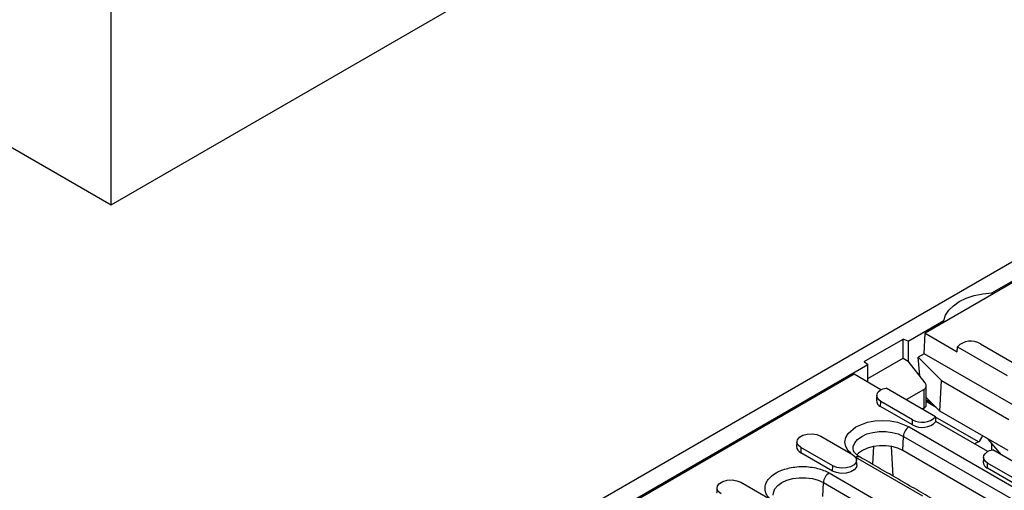
# Model space of a CAD drawing. Extents: x 274 to 5878, y 309 to 4347.
# Drawn here: x 2742 to 2935, y 2332 to 2424 of the extents above; entities that cross this region are included whole.
import ezdxf

# ---------------------------------------------------------------- set-up
doc = ezdxf.new("R2010")
doc.units = 0
doc.layers.add('DUENN-18', color=10, linetype='CONTINUOUS')

msp = doc.modelspace()

# ---------------------------------------------------------------- linework, layer by layer
at = {"layer": 'DUENN-18'}
for p, q in [((2759.5495, 2387.4467), (2759.5495, 2698.3855)), ((2759.5495, 2387.4467), (3132.9019, 2602.9785)), ((2640.7556, 2456.025), (2759.5495, 2387.4467)), ((2689.0086, 2233.7074), (2971.2856, 2396.6624)), ((2938.4476, 2373.4928), (2919.1093, 2362.329)), ((2932.2005, 2370.2456), (2939.2678, 2374.3255)), ((2932.2005, 2370.2456), (2932.2005, 2369.8864)), ((2915.7919, 2360.7731), (2922.8026, 2364.8204)), ((2922.8026, 2364.4611), (2922.8026, 2364.8204)), ((2907.1733, 2356.7775), (2914.7937, 2361.1766)), ((2915.7919, 2360.7731), (2914.7937, 2361.1766)), ((2914.7937, 2357.43), (2914.7937, 2361.1766)), ((2918.9314, 2358.3069), (2919.1093, 2362.329)), ((2919.1093, 2362.329), (2925.3911, 2358.7026)), ((2915.7919, 2360.7731), (2915.7919, 2356.8537)), ((2925.4636, 2359.692), (2935.1885, 2354.0779)), ((2929.9744, 2360.2741), (2936.1969, 2356.6819)), ((2907.8723, 2353.4343), (2914.7937, 2357.43)), ((2914.7937, 2357.43), (2915.7919, 2356.8537)), ((2918.9314, 2358.3069), (2917.7703, 2357.6366)), ((2917.7703, 2357.6366), (2922.3255, 2353.0819)), ((2918.0507, 2353.9668), (2917.7703, 2357.6366)), ((2948.8156, 2341.0552), (2918.9314, 2358.3069)), ((2759.097, 2270.3151), (2907.8723, 2356.2013)), ((2907.1733, 2356.7775), (2907.8723, 2356.2013)), ((2907.8723, 2352.7303), (2907.8723, 2356.2013)), ((2919.112, 2352.6104), (2915.7919, 2356.8537)), ((2905.1771, 2354.2861), (2762.4144, 2271.871)), ((2910.4541, 2351.2398), (2905.1771, 2354.2861)), ((2921.1673, 2345.9837), (2911.4424, 2351.5977)), ((2922.0236, 2347.0691), (2922.3255, 2353.0819)), ((2922.3255, 2353.0819), (2935.5262, 2345.4613)), ((2915.5544, 2349.4177), (2918.8578, 2351.3247)), ((2918.8578, 2351.3247), (2918.8578, 2347.6341)), ((2922.0236, 2347.0691), (2919.3264, 2349.766)), ((2919.3264, 2349.7489), (2919.3372, 2349.7552)), ((2910.3896, 2347.9882), (2910.434, 2348.9937)), ((2916.6121, 2344.396), (2910.3896, 2347.9882)), ((2916.6566, 2345.4015), (2910.434, 2348.9937)), ((2915.5544, 2349.4177), (2915.5544, 2349.224)), ((2918.8578, 2347.6341), (2918.5831, 2347.4755)), ((2919.3264, 2349.2765), (2920.3884, 2348.7041)), ((2921.2992, 2347.7933), (2919.3264, 2348.9323)), ((2920.7767, 2348.2676), (2920.7636, 2348.3289)), ((2920.8909, 2348.2016), (2920.7767, 2348.2676)), ((2929.5457, 2341.0759), (2921.1729, 2345.9094)), ((2935.3699, 2339.3644), (2922.0236, 2347.0691)), ((2915.9686, 2344.0245), (2944.2528, 2327.6963)), ((2916.6121, 2344.396), (2916.6566, 2345.4015)), ((2931.3845, 2339.1569), (2921.2398, 2345.0133)), ((2898.6354, 2342.1825), (2904.8579, 2338.5903)), ((2914.717, 2339.3826), (2914.8387, 2342.1342)), ((2914.8387, 2342.1342), (2943.123, 2325.806)), ((2894.7645, 2339.9479), (2894.7201, 2338.9424)), ((2900.9871, 2336.3557), (2894.7645, 2339.9479)), ((2908.9747, 2340.1613), (2908.8117, 2336.6634)), ((2912.8104, 2334.355), (2912.5398, 2340.1613)), ((2929.5457, 2341.0759), (2928.803, 2340.6472)), ((2934.0835, 2338.5273), (2931.4898, 2341.6043)), ((2932.1967, 2339.4743), (2932.1967, 2340.7657)), ((2900.9426, 2335.3502), (2894.7201, 2338.9424)), ((2918.633, 2330.4526), (2905.5459, 2338.0076)), ((2943.0013, 2323.0544), (2914.717, 2339.3826)), ((2937.704, 2336.4373), (2932.3728, 2339.5149)), ((2900.9426, 2335.3502), (2900.9871, 2336.3557)), ((2931.3199, 2335.9053), (2931.3644, 2336.9109)), ((2937.5869, 2333.3187), (2931.3644, 2336.9109)), ((2900.2991, 2334.9787), (2935.9373, 2314.4052)), ((2937.5425, 2332.3131), (2931.3199, 2335.9053)), ((2882.9659, 2333.1367), (2889.1885, 2329.5445)), ((2899.0476, 2330.3368), (2899.1693, 2333.0884)), ((2899.1693, 2333.0884), (2934.8074, 2312.5149))]:
    msp.add_line(p, q, dxfattribs=at)
at = {"layer": 'DUENN-18', "flags": 128}
for points in [[(2922.8026, 2364.8204), (2923.1229, 2365.8429), (2923.7437, 2366.8182), (2924.6466, 2367.7171), (2925.8045, 2368.5127), (2927.1826, 2369.1811), (2928.7397, 2369.7023), (2930.4292, 2370.0607), (2932.2005, 2370.2456)], [(2910.434, 2348.9937), (2910.0135, 2349.3067), (2909.741, 2349.6702), (2909.6337, 2350.0614), (2909.6983, 2350.4557), (2909.9307, 2350.8284), (2910.3164, 2351.156), (2910.8311, 2351.4179), (2911.4424, 2351.5977)], [(2904.5645, 2338.8413), (2903.9936, 2339.3262), (2903.5437, 2340.1443), (2903.3873, 2341.0161), (2903.5437, 2341.8879), (2903.9936, 2342.7059), (2905.5459, 2344.0245), (2907.8301, 2344.9206), (2909.2471, 2345.1803), (2910.7572, 2345.2706), (2912.2674, 2345.1803), (2913.6844, 2344.9206), (2915.9686, 2344.0245), (2915.9686, 2344.0245)], [(2894.7645, 2339.9479), (2894.2193, 2340.3974), (2893.9733, 2340.9275), (2894.0561, 2341.4742), (2894.4579, 2341.9715), (2895.13, 2342.3596), (2895.9915, 2342.5915), (2896.9385, 2342.6393), (2897.8567, 2342.4973), (2898.6354, 2342.1825)], [(2904.988, 2339.6737), (2905.0215, 2340.151), (2905.3091, 2340.8785), (2905.8699, 2341.5508), (2906.6758, 2342.1342), (2907.6863, 2342.5994), (2908.8508, 2342.9231), (2910.111, 2343.0892), (2911.4035, 2343.0892), (2912.6637, 2342.9231), (2913.8282, 2342.5994), (2914.8387, 2342.1342)], [(2914.717, 2339.3826), (2913.7366, 2339.834), (2912.6068, 2340.1481), (2911.3843, 2340.3091), (2910.1302, 2340.3091), (2908.9077, 2340.148), (2907.7779, 2339.834), (2906.7975, 2339.3826), (2906.0156, 2338.8166), (2905.7091, 2338.4961)], [(2904.8579, 2338.5903), (2905.4032, 2338.1408), (2905.6492, 2337.6107), (2905.5664, 2337.0641), (2905.1646, 2336.5667), (2904.4925, 2336.1787), (2903.6309, 2335.9468), (2902.684, 2335.8989), (2901.7658, 2336.041), (2900.9871, 2336.3557)], [(2931.3644, 2336.9109), (2930.9439, 2337.2238), (2930.6714, 2337.5874), (2930.5641, 2337.9786), (2930.6286, 2338.3729), (2930.8611, 2338.7456), (2931.2468, 2339.0732), (2931.7614, 2339.3351), (2932.3728, 2339.5149)], [(2905.7206, 2336.553), (2905.6271, 2336.0748), (2905.2161, 2335.566), (2904.5285, 2335.1691), (2903.6472, 2334.9318), (2902.6785, 2334.8829), (2901.7392, 2335.0282), (2900.9426, 2335.3502)], [(2889.3185, 2330.6279), (2889.352, 2331.1052), (2889.6396, 2331.8327), (2890.2004, 2332.505), (2891.0063, 2333.0884), (2892.0168, 2333.5536), (2893.1814, 2333.8773), (2894.4415, 2334.0434), (2895.734, 2334.0434), (2896.9942, 2333.8773), (2898.1587, 2333.5536), (2899.1693, 2333.0884)], [(2879.0951, 2330.9021), (2878.5498, 2331.3516), (2878.3038, 2331.8817), (2878.3866, 2332.4284), (2878.7884, 2332.9257), (2879.4605, 2333.3137), (2880.3221, 2333.5457), (2881.269, 2333.5935), (2882.1872, 2333.4515), (2882.9659, 2333.1367)]]:
    msp.add_lwpolyline(points, dxfattribs=at)
at = {"layer": 'DUENN-18'}
for centre, radius, start, end in [((2928.0975, 2357.0497), 3.7308, 59.79749, 134.910052), ((2910.8978, 2349.2136), 1.3266, 180.972279, 247.474259), ((2918.5334, 2348.6259), 3.7308, 239.797438, 314.910226), ((2917.3077, 2341.9413), 2.4765, 122.734542, 175.533296), ((2918.5303, 2347.6709), 3.7953, 239.641451, 315.555175), ((2895.2152, 2340.1589), 1.3134, 180.593795, 247.853125), ((2906.0133, 2337.367), 0.793, 65.201822, 126.108262), ((2931.8281, 2337.1307), 1.3266, 180.972195, 247.47426), ((2901.6382, 2332.8955), 2.4765, 122.734542, 175.533296)]:
    msp.add_arc(centre, radius, start, end, dxfattribs=at)
for centre, major_axis, ratio, start_param, end_param in [((2917.7264, 2352.2082), (1.5878, -0.2953), 0.6664761, 5.62111258, 6.93010952), ((2914.423, 2350.3012), (1.5878, -0.2953), 0.6664761, 5.47022079, 5.62111258), ((2917.7264, 2348.0569), (1.597, 0.2093), 0.46921973, 5.43637576, 6.22177392), ((2929.5433, 2342.0557), (0.6, 1.0393), 0.5789652, 3.92827863, 5.21900207)]:
    msp.add_ellipse(centre, major_axis=major_axis, ratio=ratio, start_param=start_param, end_param=end_param, dxfattribs=at)
for points in [[(2925.3911, 2358.7026), (2925.4636, 2359.692)], [(2919.3264, 2348.2197), (2919.3264, 2352.0453)], [(2909.6342, 2350.1696), (2909.5714, 2349.191)], [(2921.2398, 2345.0133), (2921.1673, 2345.9837)], [(2893.9647, 2341.1238), (2893.9019, 2340.1452)], [(2932.1981, 2339.4553), (2932.1978, 2340.7644)], [(2934.6301, 2321.7587), (2906.3459, 2338.0868)], [(2930.5646, 2338.0867), (2930.5017, 2337.1082)], [(2905.7206, 2336.553), (2905.6577, 2337.5316)], [(2878.2953, 2332.078), (2878.2324, 2331.0994)]]:
    msp.add_open_spline(points, degree=1, dxfattribs=at)
for points, knots in [([(2906.3494, 2338.0885), (2906.3319, 2338.0974), (2906.1114, 2338.2097), (2905.7873, 2338.4542), (2905.4011, 2338.8012), (2905.1521, 2339.1384), (2905.016, 2339.4296), (2905.002, 2339.5841), (2904.9951, 2339.6606)], [0, 0, 0, 0, 0.016217, 0.20474505, 0.39478809, 0.58938526, 0.79679961, 1, 1, 1, 1]), ([(2888.895, 2329.7955), (2888.6884, 2329.9522), (2888.1795, 2330.3382), (2887.8378, 2331.1039), (2887.661, 2331.9687), (2887.8231, 2332.8427), (2888.4056, 2333.9061), (2889.7507, 2335.0514), (2891.7341, 2335.8275), (2893.5769, 2336.1645), (2895.0887, 2336.2557), (2896.595, 2336.1627), (2898.4585, 2335.8372), (2899.5739, 2335.3169), (2900.2991, 2334.9787)], [0, 0, 0, 0, 0.04763791, 0.11736832, 0.18857838, 0.25978826, 0.32951842, 0.45905213, 0.58858584, 0.65831599, 0.72952588, 0.80073594, 0.87046634, 1, 1, 1, 1])]:
    msp.add_open_spline(points, degree=3, knots=knots, dxfattribs=at)

doc.saveas('drawing.dxf')
